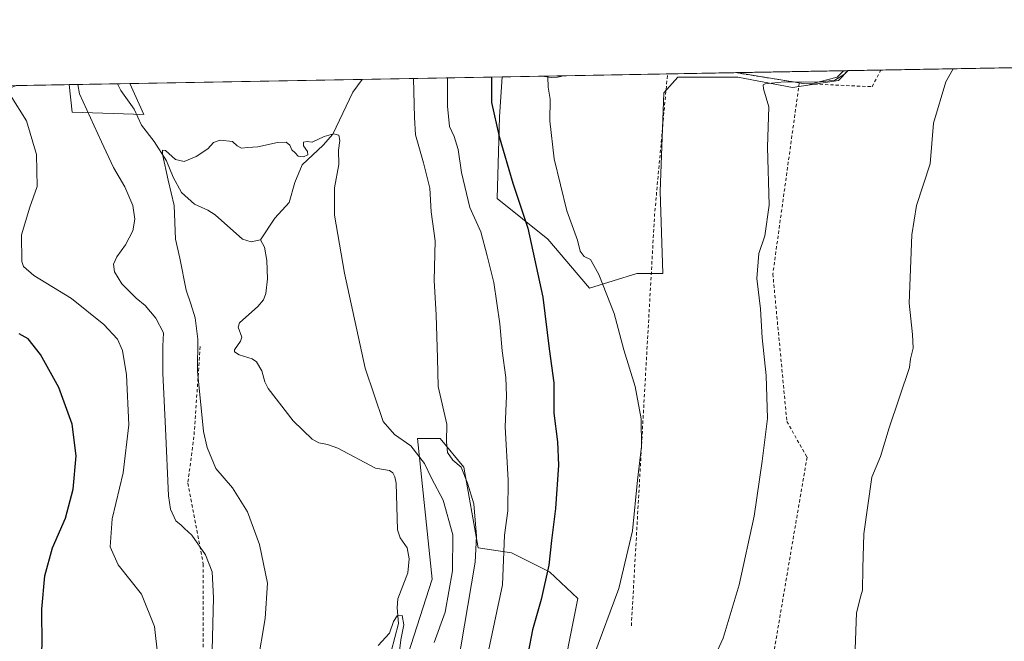
# Model space of a CAD drawing. Units: metres. Extents: x 620197 to 623625, y 4780389 to 4782763.
# Drawn here: x 622446 to 622751, y 4782571 to 4782763 of the extents above; entities that cross this region are included whole.
import ezdxf

# ---------------------------------------------------------------- set-up
doc = ezdxf.new("R2010")
doc.units = ezdxf.units.M
doc.header["$MEASUREMENT"] = 0
doc.linetypes.add('DGN Style 2', pattern=[1.6480167562047852, 0.988810053722871, -0.6592067024819142])
for name, color, linetype, lineweight in [('Agrupación de edificios CxS', 7, 'Continuous', 0), ('Alambrada', 7, 'DGN Style 2', 0), ('Arbolado forestal CxS', 92, 'Continuous', 0), ('Comarca CxS', 21, 'Continuous', 0), ('Comunidad Autónoma CxS', 142, 'Continuous', 0), ('Corriente natural lineal', 142, 'Continuous', 13), ('Curva de nivel maestra', 30, 'Continuous', 30), ('Curva de nivel normal', 30, 'Continuous', 0), ('Depósito genérico Cxs', 203, 'Continuous', 0), ('Municipio CxS', 4, 'Continuous', 0), ('Núcleo urbano CxS', 7, 'Continuous', 0), ('Prado CxS', 92, 'Continuous', 0), ('Provincia CxS', 1, 'Continuous', 0)]:
    doc.layers.add(name, color=color, linetype=linetype, lineweight=lineweight)

# ---------------------------------------------------------------- blocks, each defined once
blk = doc.blocks.new('*U19')
at = {"layer": 'Arbolado forestal CxS', "color": 92, "linetype": 'Continuous', "lineweight": 0}
blk.add_polyline3d([(622559.0991000002, 4782543.3895, 254.429099999994), (622574.1164999995, 4782589.942700001, 257.946100000001), (622569.6111000003, 4782633.4901, 262.278999999995), (622572.3317, 4782633.490700001, 263.0553000000073), (622576.5686999997, 4782633.491699999, 264.4888000000064), (622583.9288999997, 4782624.659700001, 265.8286999999983), (622588.3448999999, 4782599.636700001, 265.2131999999983), (622598.6491, 4782598.163699999, 270.2725999999966), (622610.4250999996, 4782592.275900001, 274.9731999999931), (622619.1667, 4782583.935500001, 277.9156999999978), (622613.1596999997, 4782553.901500001, 278.7428000000073)], dxfattribs=at)
blk = doc.blocks.new('*U21')
at = {"layer": 'Arbolado forestal CxS', "color": 92, "linetype": 'Continuous', "lineweight": 0}
for points in [[(622433.2295000004, 4782737.831700001, 272.5973999999987), (622416.8765000004, 4782731.290300001, 276.6575000000012), (622415.3071999997, 4782742.268200001, 276.585500000001), (622445.3107000003, 4782742.806, 268.8291999999929)], [(622480.5190000003, 4782743.437100001, 261.7753999999986), (622484.8709000006, 4782733.8618, 261.0515000000014), (622462.6659000004, 4782734.560699999, 266.2136000000028), (622461.7172999998, 4782743.100099999, 265.0892000000022)]]:
    blk.add_3dface(points, dxfattribs=at)
blk = doc.blocks.new('*U25')
at = {"layer": 'Prado CxS', "color": 92, "linetype": 'Continuous', "lineweight": 0}
for points in [[(622613.1596999997, 4782553.901500001, 278.7428000000073), (622619.1667, 4782583.935500001, 277.9156999999978), (622610.4250999996, 4782592.275900001, 274.9731999999931), (622598.6491, 4782598.163699999, 270.2725999999966), (622588.3448999999, 4782599.636700001, 265.2131999999983), (622583.9288999997, 4782624.659700001, 265.8286999999983), (622576.5686999997, 4782633.491699999, 264.4888000000064), (622572.3317, 4782633.490700001, 263.0553000000073), (622569.6111000003, 4782633.4901, 262.278999999995), (622574.1164999995, 4782589.942700001, 257.946100000001), (622559.0991000002, 4782543.3895, 254.429099999994)], [(622445.3107000003, 4782742.806, 268.8291999999929), (622461.7172999998, 4782743.100099999, 265.0892000000022), (622462.6659000004, 4782734.560699999, 266.2136000000028), (622484.8709000006, 4782733.8618, 261.0515000000014), (622480.5190000003, 4782743.437100001, 261.7753999999986), (622595.8098999998, 4782745.503500001, 275.8623999999982), (622594.9883000003, 4782733.1417, 275.4726999999984), (622594.2308999998, 4782707.873500001, 272.9018999999971), (622609.8941000003, 4782695.241699999, 276.966499999995), (622622.7802999998, 4782680.0823, 279.8081999999995), (622637.4357000003, 4782684.628900001, 282.0256999999983), (622645.5213000001, 4782684.629100001, 283.255799999999), (622644.7017000001, 4782709.9507, 283.2927000000054), (622645.7959000003, 4782740.5361, 283.0209000000032), (622650.1617000002, 4782745.447100001, 283.2988000000041), (622668.7292999999, 4782745.4475, 283.9468999999954), (622670.8835000005, 4782745.031099999, 284.0218000000023), (622685.6580999997, 4782742.175100001, 285.114499999996), (622699.8592999997, 4782744.358300001, 284.7387000000017), (622702.9243000001, 4782747.423400001, 284.1009999999951), (622988.5541000003, 4782752.543, 265.295299999998)]]:
    blk.add_polyline3d(points, dxfattribs=at)
blk = doc.blocks.new('*U27')
at = {"layer": 'Agrupación de edificios CxS', "color": 7, "linetype": 'Continuous', "lineweight": 0}
for points in [[(622612.8800999997, 4782745.390100001, 281.3941999999952), (622610.8901000004, 4782745.3101, 281.1842999999935), (622609.7363999998, 4782745.502400001, 281.0810000000056), (622608.9101, 4782745.640100001, 281.0164999999979), (622608.6700999998, 4782745.7301, 281.0108999999939), (622608.6596999997, 4782745.733899999, 281.0106999999989), (622614.6870999997, 4782745.8419, 281.4529000000039), (622614.6801000005, 4782745.840100001, 281.4526999999944), (622613.9552999996, 4782745.6589, 281.4312999999966)], [(622699.4859999996, 4782745.3782, 287.3408000000054), (622691.4857999999, 4782743.303200001, 285.3469999999944), (622689.1300999997, 4782743.4101, 285.3659999999945), (622687.7401000002, 4782743.630100001, 285.3699000000051), (622668.0531000001, 4782746.7985, 284.1364000000031), (622701.3876, 4782747.3959, 288.0019999999931)]]:
    blk.add_polyline3d(points, close=True, dxfattribs=at)

msp = doc.modelspace()

# ---------------------------------------------------------------- linework, layer by layer
at = {"layer": 'Agrupación de edificios CxS', "color": 7, "linetype": 'Continuous', "lineweight": 0, "extrusion": (-0.07314489854576696, -0.001310623004736364, 0.9973204630829896), "elevation": -51528.76611067121, "flags": 128}
msp.add_lwpolyline([(-4770823.922552315, 706315.979930191), (-4770823.922552315, 706322.0244943274)], dxfattribs=at)
at = {"layer": 'Agrupación de edificios CxS', "color": 7, "linetype": 'Continuous', "lineweight": 0, "extrusion": (-0.2429455977495183, 0.9699489563621634, 0.01328377153067749), "elevation": 4487761.579315277, "flags": 128}
msp.add_lwpolyline([(-1766007.333865656, -59338.18220077829), (-1766007.326638074, -59338.18240015898), (-1766006.579531408, -59338.2038026843), (-1766005.471240726, -59338.24090595804)], dxfattribs=at)
at = {"layer": 'Agrupación de edificios CxS', "color": 7, "linetype": 'Continuous', "lineweight": 0, "extrusion": (-0.1151540095917947, -0.00206409434005793, 0.9933455056471984), "elevation": -81292.5178980009, "flags": 128}
msp.add_lwpolyline([(-4770819.343423635, 703602.7588502534), (-4770819.343423635, 703636.3215475897)], dxfattribs=at)
at = {"layer": 'Agrupación de edificios CxS', "color": 7, "linetype": 'Continuous', "lineweight": 0, "extrusion": (-0.06095379427744134, 0.009809763358832137, 0.998092382250274), "elevation": 9247.228331416045, "flags": 128}
msp.add_lwpolyline([(-4820923.448304448, -144873.4921422254), (-4820923.448304449, -144893.4700721154)], dxfattribs=at)
at = {"layer": 'Agrupación de edificios CxS', "color": 7, "linetype": 'Continuous', "lineweight": 0, "extrusion": (-0.2269983753899746, -0.05887623169214155, 0.9721138446252299), "elevation": -422662.4687197888, "flags": 128}
msp.add_lwpolyline([(-4473224.076340581, 1753291.443401668), (-4473224.076340582, 1753282.941398171)], dxfattribs=at)
at = {"layer": 'Agrupación de edificios CxS', "color": 7, "linetype": 'Continuous', "lineweight": 0, "extrusion": (-0.1591009936482785, -0.1688147217099466, 0.9727221923828632), "elevation": -906190.4342243015, "flags": 128}
msp.add_lwpolyline([(-2827132.094386198, 3801127.828929754), (-2827132.094386198, 3801124.978599722)], dxfattribs=at)
at = {"layer": 'Agrupación de edificios CxS', "color": 7, "linetype": 'Continuous', "lineweight": 0, "extrusion": (0.01016822910486737, 0.04653757153970056, 0.9988647864210943), "elevation": 229193.9513881693, "flags": 128}
msp.add_lwpolyline([(412580.7546026909, -4799960.992111677), (412583.0788272675, -4799960.593249273), (412584.4837515447, -4799960.511377515)], dxfattribs=at)
at = {"layer": 'Agrupación de edificios CxS', "color": 7, "linetype": 'Continuous', "lineweight": 0}
msp.add_polyline3d([(622612.8800999997, 4782745.390100001, 281.3941999999952), (622610.8901000004, 4782745.3101, 281.1842999999935), (622609.7363999998, 4782745.502400001, 281.0810000000056), (622608.9101, 4782745.640100001, 281.0164999999979), (622608.6700999998, 4782745.7301, 281.0108999999939), (622608.6596999997, 4782745.733899999, 281.0106999999989)], dxfattribs=at)
at = {"layer": 'Alambrada', "color": 7, "linetype": 'DGN Style 2', "lineweight": 0, "extrusion": (0.9810421005226904, -0.05533190731728378, 0.1857276959278258), "elevation": 346256.997135692, "flags": 128}
msp.add_lwpolyline([(4810048.401554588, -65151.62123252806), (4810176.065313171, -65151.73470683887), (4810219.630495996, -65159.96286650479)], dxfattribs=at)
at = {"layer": 'Alambrada', "color": 7, "linetype": 'DGN Style 2', "lineweight": 0, "extrusion": (-0.06095379427744134, 0.009809763358832137, 0.998092382250274), "elevation": 9247.228331416045, "flags": 128}
msp.add_lwpolyline([(-4820923.448304449, -144893.4700721154), (-4820923.448304448, -144873.4921422254)], dxfattribs=at)
at = {"layer": 'Alambrada', "color": 7, "linetype": 'DGN Style 2', "lineweight": 0}
for points in [[(622687.7401000002, 4782743.630100001, 285.3699000000051), (622689.1300999997, 4782743.4101, 285.3659999999945), (622710.2901, 4782742.450099999, 288.8212000000058), (622713.0247, 4782747.604499999, 287.8031000000047)], [(622687.7401000002, 4782743.630100001, 285.3699000000051), (622679.5601000005, 4782684.4801, 290.0516999999964), (622683.8901000004, 4782638.790100001, 286.2961000000068), (622690.1401000004, 4782627.720100001, 296.8695000000007), (622678.1201, 4782557.020099999, 288.7605999999942), (622675.2401000002, 4782540.670100001, 295.5571000000054)], [(622502.2801000001, 4782661.970100001, 263.3491000000067), (622500.3601000002, 4782634.0801, 262.9496000000072), (622498.4401000004, 4782619.6501, 263.2657000000036), (622503.2500999998, 4782594.640100001, 265.4253999999929), (622503.2500999998, 4782564.8201, 265.9710999999952), (622495.5601000005, 4782514.800100001, 266.232799999998)]]:
    msp.add_polyline3d(points, dxfattribs=at)
at = {"layer": 'Arbolado forestal CxS', "color": 92, "linetype": 'Continuous', "lineweight": 0, "extrusion": (0.2099814750883051, 0.00376381228076866, 0.9776981199924928), "elevation": 148965.9540894371, "flags": 128}
msp.add_lwpolyline([(4770819.445952148, -692229.1375668686), (4770819.445952148, -692244.4612192971)], dxfattribs=at)
at = {"layer": 'Arbolado forestal CxS', "color": 92, "linetype": 'Continuous', "lineweight": 0, "extrusion": (0.02502205766654902, 0.0004484357096824567, 0.9996867987202523), "elevation": 17982.18979922907, "flags": 128}
msp.add_lwpolyline([(4770821.48513642, -707849.1599574691), (4770821.48513642, -707852.9839689197)], dxfattribs=at)
at = {"layer": 'Arbolado forestal CxS', "color": 92, "linetype": 'Continuous', "lineweight": 0}
for points in [[(622461.7172999998, 4782743.100199999, 265.0892000000022), (622462.6659000004, 4782734.560699999, 266.2136000000028), (622484.8709000006, 4782733.8618, 261.0515000000014), (622480.5188999996, 4782743.437200001, 261.7753999999986)], [(622613.1596999997, 4782553.901500001, 278.7428000000073), (622619.1667, 4782583.935500001, 277.9156999999978), (622610.4250999996, 4782592.275900001, 274.9731999999931), (622598.6491, 4782598.163699999, 270.2725999999966), (622588.3448999999, 4782599.636700001, 265.2131999999983), (622583.9288999997, 4782624.659700001, 265.8286999999983), (622576.5686999997, 4782633.491699999, 264.4888000000064), (622572.3317, 4782633.490700001, 263.0553000000073), (622569.6111000003, 4782633.4901, 262.278999999995), (622574.1164999995, 4782589.942700001, 257.946100000001), (622559.0991000002, 4782543.3895, 254.429099999994)]]:
    msp.add_polyline3d(points, dxfattribs=at)
at = {"layer": 'Comarca CxS', "color": 21, "linetype": 'Continuous', "lineweight": 0}
msp.add_3dface([(623625.1400009498, 4780449.589982165), (620238.0400009258, 4780388.929982164), (620197.1400009242, 4782702.509982143), (623583.1200009505, 4782763.199982142)], dxfattribs=at)
at = {"layer": 'Comunidad Autónoma CxS', "color": 142, "linetype": 'Continuous', "lineweight": 0}
msp.add_3dface([(623625.1400009498, 4780449.589982165), (620238.0400009258, 4780388.929982164), (620197.1400009242, 4782702.509982143), (623583.1200009505, 4782763.199982142)], dxfattribs=at)
at = {"layer": 'Corriente natural lineal', "color": 142, "linetype": 'Continuous', "lineweight": 13}
for points in [[(622476.6967000002, 4782743.368600001, 261.8711000000039), (622477.7033000002, 4782741.2927, 261.6328000000067), (622481.8287000004, 4782735.457800001, 261.2593999999954), (622484.1481999997, 4782730.532400001, 261.0160000000033), (622487.9993000003, 4782725.5262, 260.597299999994), (622491.8810000002, 4782719.468499999, 260.5478000000003), (622493.8786000004, 4782714.3937, 260.5007999999943), (622496.5266000004, 4782709.732799999, 260.1290000000009), (622500.4786, 4782706.111400001, 259.772100000002), (622504.6624999996, 4782704.249299999, 259.5099000000046), (622506.8973000003, 4782702.781199999, 259.3509999999951), (622515.3455999997, 4782695.2656, 259.0522000000055), (622518.0970000001, 4782694.4027, 258.9928000000073), (622521, 4782695, 258.9719999999944)], [(622552.4529999997, 4782744.726399999, 260.9625999999989), (622549.5822999999, 4782740.7731, 260.7440000000061), (622543.3635, 4782727.7775, 260.2404999999999), (622540.3141000001, 4782724.3336, 260.1040999999968), (622533.8975999998, 4782718.209799999, 259.911500000002), (622531.5739000002, 4782712.75, 259.6429000000062), (622529.8284, 4782706.5834, 259.3408000000054), (622525.3896000005, 4782701.750800001, 259.1524000000064), (622521, 4782695, 258.9719999999944)], [(622521, 4782695, 258.9719999999944), (622522.1958, 4782692.7235, 258.7259999999951), (622522.9535999997, 4782688.685900001, 258.5791000000027), (622523.1376, 4782682.9165, 258.3472000000039), (622522.6538000006, 4782678.420800001, 258.2149999999965), (622521.8397000004, 4782676.473900001, 258.1472000000067), (622520.1760999998, 4782674.3608, 258.0285000000004), (622514.5040999996, 4782669.377900001, 258.073000000004), (622514.0955999997, 4782667.986400001, 258.0375000000058), (622515.1646999996, 4782664.855900001, 257.8407000000007), (622514.7932000002, 4782663.673699999, 257.8191999999981), (622512.9036999998, 4782660.986199999, 257.795499999993), (622512.9562999997, 4782660.346899999, 257.7979999999953), (622514.3940000003, 4782659.403000001, 257.7822000000015), (622518.4074999997, 4782658.1691, 257.7635000000009), (622519.6893999996, 4782657.221200001, 257.7972000000009), (622521.3913000004, 4782654.5055, 257.8061000000016), (622522.2516000001, 4782651.071799999, 257.7480000000069), (622523.3454, 4782649.035700001, 257.7255000000005), (622531.1085000001, 4782638.994100001, 257.1670000000013), (622536.9584999997, 4782633.297599999, 256.8375999999989), (622538.9776, 4782632.199300001, 256.6977999999945), (622541.7456, 4782631.6895, 256.6126999999979), (622544.8498000001, 4782630.51, 256.7393000000012), (622556.5651000004, 4782624.378699999, 256.465400000001), (622560.8530000001, 4782623.627599999, 256.4627999999939), (622561.8913000004, 4782622.917500001, 256.3643000000012), (622562.5838000001, 4782621.646199999, 256.2733000000007), (622562.9489000002, 4782619.655200001, 256.2657999999938), (622563.3683000002, 4782605.189099999, 256.2679999999964), (622564.2307000002, 4782602.739700001, 256.2376999999979), (622566.3178000003, 4782599.695599999, 256.0507000000071), (622566.9294999996, 4782596.2601, 255.8331999999937), (622566.5560999997, 4782591.8935, 255.8303000000014), (622563.5181999998, 4782583.839000001, 255.6012000000046), (622563.3152000001, 4782581.097100001, 255.4787999999971), (622563.6712999997, 4782576.264000001, 255.3715999999986), (622561.4110000003, 4782567.5154, 255.1290000000008)]]:
    msp.add_polyline3d(points, dxfattribs=at)
at = {"layer": 'Curva de nivel maestra', "color": 30, "linetype": 'Continuous', "lineweight": 30, "elevation": 275, "flags": 128}
for points in [[(622592.4899000004, 4782745.444), (622592.4699999997, 4782737.600099999), (622594.8399999999, 4782726.9901), (622599.0199999996, 4782712.5601), (622603.75, 4782698.690099999), (622608.3799999999, 4782677.2501), (622610.3200000003, 4782661.280099999), (622611.7800000003, 4782650.7401), (622611.75, 4782641.370100001), (622612.9000000004, 4782632.470100001), (622613.1600000003, 4782625.2501), (622612.2699999996, 4782611.890100001), (622611.0199999996, 4782601.890100001), (622610.2000000002, 4782594.340100001), (622607.8200000003, 4782583.670100001), (622605.1500000004, 4782574.2401), (622603.8499999996, 4782567.2501)], [(622441.29, 4782538.380100001), (622447.5199999996, 4782546.390100001), (622450.0999999996, 4782552.340100001), (622451.1600000003, 4782560.340100001), (622452.8300000001, 4782565.0101), (622453.4100000003, 4782569.340100001), (622453.2599999999, 4782580.670100001), (622454.1600000003, 4782591.0101), (622456.6200000001, 4782599.630100001), (622460.5899999999, 4782608.850099999), (622462.9600000001, 4782617.860099999), (622463.9000000004, 4782628.1801), (622462.6399999997, 4782637.960100001), (622458.5099999999, 4782649.280099999), (622452.9000000004, 4782659.5601), (622449, 4782664.380100001), (622446.2599999999, 4782665.9001)]]:
    msp.add_lwpolyline(points, dxfattribs=at)
at = {"layer": 'Curva de nivel normal', "color": 30, "linetype": 'Continuous', "lineweight": 0, "flags": 128}
for points, elevation in [([(622578.8640000002, 4782745.1998), (622578.7999999998, 4782736.380000001), (622579.4199999999, 4782730.119999999), (622580.9000000004, 4782726.980000001), (622582.1699999999, 4782722.960000001), (622583.1799999997, 4782715.92), (622585.7800000003, 4782705.07), (622589.1600000003, 4782697.529999999), (622591.1699999999, 4782690.109999999), (622593.2199999997, 4782681.859999999), (622595.0700000003, 4782669.039999999), (622595.7199999997, 4782660.689999999), (622596.8700000001, 4782652.390000001), (622597.0999999996, 4782646.689999999), (622596.7000000002, 4782637.16), (622597.6500000004, 4782620.609999999), (622597.54, 4782611.16), (622596.5199999996, 4782603.550000001), (622595.9000000004, 4782588.180000001), (622590.2400000002, 4782561.51)], 270), ([(622609.9447999997, 4782745.756899999), (622609.9477000004, 4782745.467)], 280), ([(622609.9477000004, 4782745.467), (622609.9800000006, 4782742.27), (622610.5999999996, 4782738.560000001), (622610.54, 4782731.83), (622611.8200000003, 4782720.109999999), (622615.7699999996, 4782704.060000001), (622619.0800000001, 4782694.92), (622619.9600000001, 4782691.49), (622621.1900000004, 4782689.84), (622623.0999999996, 4782688.92), (622625.7400000002, 4782684.33), (622630.4100000003, 4782672.189999999), (622633.4400000004, 4782660.99), (622636.9900000002, 4782649.66), (622638.7599999999, 4782639.600000001), (622638.9400000004, 4782631.07), (622637.6799999997, 4782620.59), (622636.1299999999, 4782604.939999999), (622631.9199999999, 4782587.029999999), (622624.1799999997, 4782566.199999999)], 280), ([(622702.6211999999, 4782747.418), (622701.7400000002, 4782746.359999999), (622698.7400000002, 4782744.470000001), (622693.5300000003, 4782743.9), (622683.0999999996, 4782743.92), (622677.1699999999, 4782743.33), (622676.5199999996, 4782743.029999999), (622676.6799999997, 4782741.77), (622678.2800000003, 4782736.199999999), (622677.8700000001, 4782723.680000001), (622678.4299999997, 4782705.76), (622677.0599999996, 4782696.310000001), (622675.2400000002, 4782690.76), (622674.6399999997, 4782683.02), (622675.7599999999, 4782673.680000001), (622676.2800000003, 4782664.680000001), (622677.5300000003, 4782653.02), (622677.9000000004, 4782639.680000001), (622676.2800000003, 4782626.550000001), (622673.7999999998, 4782609.52), (622669.1600000003, 4782588.220000001), (622664.2000000002, 4782571.67), (622661.0599999996, 4782565.01)], 285), ([(622704.7000000002, 4782559.83), (622705.4199999999, 4782579.550000001), (622706.79, 4782584.77), (622707.3499999996, 4782586.57), (622707.4199999999, 4782593.34), (622707.6900000004, 4782604.01), (622710.25, 4782621.58), (622712.9100000003, 4782627.939999999), (622715.5999999996, 4782636.779999999), (622721.8399999999, 4782655.49), (622722.1399999997, 4782658.230000001), (622723.0199999996, 4782661.49), (622722.79, 4782665.699999999), (622721.7699999996, 4782675.380000001), (622722.5800000001, 4782696.550000001), (622724, 4782705.65), (622728.2999999998, 4782718.57), (622729.2999999998, 4782731.16), (622733.0700000003, 4782743.980000001), (622735.3768999996, 4782748.005100001)], 290), ([(622506.04, 4782567.930000001), (622506.4400000004, 4782584.210000001), (622506, 4782592.279999999), (622503.9400000004, 4782597.460000001), (622499.6799999997, 4782603.58), (622497.4299999997, 4782605.619999999), (622496.4500000002, 4782606.730000001), (622494.7599999999, 4782608.039999999), (622493.1299999999, 4782611.67), (622492.4600000001, 4782615.74), (622491.5800000001, 4782636.619999999), (622490.7199999997, 4782653.710000001), (622490.7199999997, 4782662.100000001), (622490.9600000001, 4782666.25), (622488.5300000003, 4782670.82), (622485.2300000006, 4782674.66), (622482.4299999997, 4782676.960000001), (622478.04, 4782681.4), (622475.7800000003, 4782685.119999999), (622475.4400000004, 4782687.5), (622476.4400000004, 4782689.720000001), (622479.1799999997, 4782693.460000001), (622481.4100000003, 4782697.800000001), (622482.04, 4782701.460000001), (622481.4100000003, 4782705.699999999), (622478.9400000004, 4782711.439999999), (622475.4699999997, 4782717.42), (622471.7699999996, 4782725.4), (622464.9199999999, 4782740.210000001), (622464.3934000004, 4782743.148)], 265), ([(622568.3211000003, 4782745.0108), (622568.6600000003, 4782732.949999999), (622568.9199999999, 4782727.58), (622571.4600000001, 4782718.850000001), (622573.3600000005, 4782711.08), (622573.8399999999, 4782703.699999999), (622575.0199999996, 4782694.75), (622574.7699999996, 4782682.430000001), (622575.3200000003, 4782671.859999999), (622575.7800000003, 4782658.359999999), (622575.9600000001, 4782649.58), (622578.6799999997, 4782637.960000001), (622578.54, 4782632.49), (622578.8700000001, 4782629.15), (622580.54, 4782626.82), (622583.04, 4782624.640000001), (622585.0800000001, 4782619.680000001), (622587.0300000003, 4782613.300000001), (622587.8499999996, 4782603.32), (622587.4400000004, 4782595.230000001), (622581.8899999997, 4782562.310000001)], 265), ([(622489.1900000004, 4782566.130000001), (622488.1399999997, 4782575.33), (622484.1100000005, 4782585.310000001), (622476.9199999999, 4782594.359999999), (622474.3899999997, 4782600.01), (622475.0700000003, 4782608.65), (622478.4400000004, 4782622.84), (622480.1600000003, 4782637.720000001), (622479.4299999997, 4782653.279999999), (622478.2599999999, 4782660.810000001), (622476.6900000004, 4782664.300000001), (622472.4400000004, 4782668.82), (622462.4299999997, 4782676.880000001), (622450.7699999996, 4782684.02), (622447.5899999999, 4782686.730000001), (622447.0599999996, 4782688.350000001), (622447, 4782696.630000001), (622449.5700000003, 4782705.199999999), (622451.7800000003, 4782711.52), (622451.6600000003, 4782721.430000001), (622448.4800000006, 4782731.890000001), (622443.4400000004, 4782739.92)], 270), ([(622520.0199999996, 4782563.74), (622522.4500000002, 4782577.789999999), (622523.1100000005, 4782588.76), (622520.7000000002, 4782600.65), (622516.9299999997, 4782610.859999999), (622512.25, 4782618.220000001), (622507.1699999999, 4782624.230000001), (622504.4100000003, 4782630.720000001), (622503.2999999998, 4782635.640000001), (622501.4199999999, 4782654.390000001), (622501.5999999996, 4782664.289999999), (622500.7000000002, 4782670.9), (622499.3899999997, 4782675.230000001), (622497.9400000004, 4782679.4), (622495.9800000006, 4782689.350000001), (622494.6100000005, 4782695.289999999), (622494.25, 4782705.680000001), (622492.4000000004, 4782713.52), (622490.6100000005, 4782721.58), (622490.5800000001, 4782722.810000001), (622491.5599999996, 4782722.689999999), (622494.6399999997, 4782719.859999999), (622497.3700000001, 4782719.24), (622501.0599999996, 4782720.789999999), (622504.6200000001, 4782723.230000001), (622506.4400000004, 4782725.140000001), (622508.4500000002, 4782725.91), (622512.2800000003, 4782725.49), (622513.7599999999, 4782724.109999999), (622515.0700000003, 4782723.439999999), (622517.04, 4782723.640000001), (622520.0999999996, 4782723.800000001), (622526.2300000006, 4782725.189999999), (622528.9500000002, 4782725.24), (622530.0099999999, 4782724.300000001), (622530.6200000001, 4782722.91), (622531.7100000001, 4782722), (622532.6299999999, 4782720.92), (622534.2300000006, 4782720.720000001), (622535.5899999999, 4782721.359999999), (622535.5499999998, 4782722.380000001), (622534.29, 4782724.09), (622534.2400000002, 4782725.24), (622535.3700000001, 4782725.5), (622536.9600000001, 4782725.25), (622540.7000000002, 4782726.99), (622543.5199999996, 4782727.810000001), (622545.1600000003, 4782727.449999999), (622545.4800000006, 4782725.77), (622545.0700000003, 4782722.82), (622545.2000000002, 4782718.34), (622543.8700000001, 4782711.09), (622543.8200000003, 4782702.720000001), (622546.9199999999, 4782684.76), (622553.3099999996, 4782655.34), (622558.9600000001, 4782638.779999999), (622562.4299999997, 4782634.710000001), (622567.4800000006, 4782631.199999999), (622571.75, 4782625.82), (622573.9400000004, 4782621.25), (622577.4600000001, 4782614.41), (622580.4600000001, 4782603.710000001), (622580.4299999997, 4782592.57), (622578.0999999996, 4782579.76), (622574.7300000006, 4782570.34)], 260), ([(622557.3899999997, 4782569.439999999), (622560.9000000004, 4782573.279999999), (622562.1100000005, 4782576.859999999), (622563.2400000002, 4782578.640000001), (622564.8300000001, 4782578.76), (622565.3399999999, 4782575.779999999), (622564.3499999996, 4782571.180000001), (622563.7400000002, 4782566.16)], 255)]:
    msp.add_lwpolyline(points, dxfattribs=dict(at, elevation=elevation))
at = {"layer": 'Depósito genérico Cxs', "color": 203, "linetype": 'Continuous', "lineweight": 0, "elevation": 281.4529000000038, "flags": 128}
msp.add_lwpolyline([(622612.8800999997, 4782745.390100001), (622610.8901000004, 4782745.3101), (622608.9101, 4782745.640100001), (622608.6700999998, 4782745.7301), (622608.6596999997, 4782745.733899999), (622614.6870999997, 4782745.8419), (622614.6801000005, 4782745.840100001)], close=True, dxfattribs=at)
at = {"layer": 'Depósito genérico Cxs', "color": 203, "linetype": 'Continuous', "lineweight": 0, "extrusion": (-0.07314489854576696, -0.001310623004736364, 0.9973204630829896), "elevation": -51528.76611067121, "flags": 128}
msp.add_lwpolyline([(-4770823.922552315, 706315.979930191), (-4770823.922552315, 706322.0244943274)], dxfattribs=at)
at = {"layer": 'Depósito genérico Cxs', "color": 203, "linetype": 'Continuous', "lineweight": 0, "extrusion": (-0.1473307451139536, 0.4766578255237191, 0.8666550460887925), "elevation": 2188246.86983935, "flags": 128}
msp.add_lwpolyline([(-2007223.768901504, -3800649.325341031), (-2007223.761682135, -3800649.325741907), (-2007221.909069587, -3800649.442998032)], dxfattribs=at)
at = {"layer": 'Depósito genérico Cxs', "color": 203, "linetype": 'Continuous', "lineweight": 0}
msp.add_polyline3d([(622612.8800999997, 4782745.390100001, 281.3941999999952), (622610.8901000004, 4782745.3101, 281.1842999999935), (622608.9101, 4782745.640100001, 281.0164999999979), (622608.6700999998, 4782745.7301, 281.0108999999939), (622608.6596999997, 4782745.733899999, 281.0106999999989)], dxfattribs=at)
at = {"layer": 'Municipio CxS', "color": 4, "linetype": 'Continuous', "lineweight": 0}
msp.add_3dface([(623625.1400009498, 4780449.589982165), (620238.0400009258, 4780388.929982164), (620197.1400009242, 4782702.509982143), (623583.1200009505, 4782763.199982142)], dxfattribs=at)
at = {"layer": 'Núcleo urbano CxS', "color": 7, "linetype": 'Continuous', "lineweight": 0, "extrusion": (-0.3108578297700344, -0.005573755524743593, 0.9504400785530956), "elevation": -219934.4457818807, "flags": 128}
msp.add_lwpolyline([(-4770815.379680024, 673223.3079905417), (-4770815.379680024, 673236.8300059612)], dxfattribs=at)
at = {"layer": 'Núcleo urbano CxS', "color": 7, "linetype": 'Continuous', "lineweight": 0, "extrusion": (-0.1947903407112784, -0.003490287179452385, 0.9808386926814159), "elevation": -137696.6090106432, "flags": 128}
msp.add_lwpolyline([(-4770823.922552315, 694677.7098618001), (-4770823.922552315, 694683.855997295)], dxfattribs=at)
at = {"layer": 'Núcleo urbano CxS', "color": 7, "linetype": 'Continuous', "lineweight": 0, "extrusion": (-0.05579681627918596, -0.0009999943950089493, 0.9984416434145347), "elevation": -39241.81075294471, "flags": 128}
msp.add_lwpolyline([(-4770821.164778159, 707129.698080459), (-4770821.164778159, 707162.0155234137)], dxfattribs=at)
at = {"layer": 'Núcleo urbano CxS', "color": 7, "linetype": 'Continuous', "lineweight": 0, "extrusion": (-0.03316274101320939, -0.0005944393867383622, 0.999449788258673), "elevation": -23208.82070824841, "flags": 128}
msp.add_lwpolyline([(-4770819.148216862, 707883.2021274463), (-4770819.148216861, 707904.3218379846)], dxfattribs=at)
at = {"layer": 'Núcleo urbano CxS', "color": 7, "linetype": 'Continuous', "lineweight": 0, "extrusion": (-0.00954898378145536, -0.0001711508255792326, 0.9999543927680585), "elevation": -6480.663250962694, "flags": 128}
msp.add_lwpolyline([(622642.3743481361, 4782745.759278677), (622677.2464390666, 4782746.384278686)], dxfattribs=at)
at = {"layer": 'Núcleo urbano CxS', "color": 7, "linetype": 'Continuous', "lineweight": 0}
msp.add_polyline3d([(622595.8099999996, 4782745.503599999, 275.8625000000029), (622594.9883000003, 4782733.1417, 275.4726999999984), (622594.2308999998, 4782707.873500001, 272.9018999999971), (622609.8941000003, 4782695.241699999, 276.966499999995), (622622.7802999998, 4782680.0823, 279.8081999999995), (622637.4357000003, 4782684.628900001, 282.0256999999983), (622645.5213000001, 4782684.629100001, 283.255799999999), (622644.7017000001, 4782709.9507, 283.2927000000054), (622645.7959000003, 4782740.5361, 283.0209000000032), (622650.1617000002, 4782745.447100001, 283.2988000000041), (622668.7292999999, 4782745.4475, 283.9468999999954), (622670.8835000005, 4782745.031099999, 284.0218000000023), (622685.6580999997, 4782742.175100001, 285.114499999996), (622699.8592999997, 4782744.358300001, 284.7387000000017), (622702.9243999999, 4782747.423599999, 284.1009999999951)], dxfattribs=at)
msp.add_polyline3d([(622595.8098999998, 4782745.503500001, 275.8623999999982), (622702.9243000001, 4782747.423400001, 284.1009999999951), (622699.8592999997, 4782744.358300001, 284.7387000000017), (622685.6580999997, 4782742.175100001, 285.114499999996), (622670.8835000005, 4782745.031099999, 284.0218000000023), (622668.7292999999, 4782745.4475, 283.9468999999954), (622650.1617000002, 4782745.447100001, 283.2988000000041), (622645.7959000003, 4782740.5361, 283.0209000000032), (622644.7017000001, 4782709.9507, 283.2927000000054), (622645.5213000001, 4782684.629100001, 283.255799999999), (622637.4357000003, 4782684.628900001, 282.0256999999983), (622622.7802999998, 4782680.0823, 279.8081999999995), (622609.8941000003, 4782695.241699999, 276.966499999995), (622594.2308999998, 4782707.873500001, 272.9018999999971), (622594.9883000003, 4782733.1417, 275.4726999999984)], close=True, dxfattribs=at)
at = {"layer": 'Prado CxS', "color": 92, "linetype": 'Continuous', "lineweight": 0, "extrusion": (-0.01956558117921011, -0.0003506835227472236, 0.9998085141936864), "elevation": -13573.58795318391, "flags": 128}
msp.add_lwpolyline([(-4770820.157841085, 708192.7846776395), (-4770820.157841085, 708334.1071290965)], dxfattribs=at)
at = {"layer": 'Prado CxS', "color": 92, "linetype": 'Continuous', "lineweight": 0, "extrusion": (-0.3249002563961586, -0.00582329431978149, 0.9457303593715154), "elevation": -229871.9815444869, "flags": 128}
msp.add_lwpolyline([(-4770820.272407469, 669814.5588381415), (-4770820.272407469, 669860.4110867457)], dxfattribs=at)
at = {"layer": 'Prado CxS', "color": 92, "linetype": 'Continuous', "lineweight": 0, "extrusion": (-0.3137875195947898, -0.005623098175154309, 0.9494765786018431), "elevation": -222020.5170924276, "flags": 128}
msp.add_lwpolyline([(-4770822.571665071, 672600.0358616192), (-4770822.571665071, 672610.6754306877)], dxfattribs=at)
at = {"layer": 'Prado CxS', "color": 92, "linetype": 'Continuous', "lineweight": 0, "extrusion": (0.222180205969169, 0.003982738567295561, 0.9749974840321396), "elevation": 157605.5493377992, "flags": 128}
msp.add_lwpolyline([(4770818.585196153, -690302.4716095033), (4770818.585196152, -690319.3016383314)], dxfattribs=at)
at = {"layer": 'Prado CxS', "color": 92, "linetype": 'Continuous', "lineweight": 0, "extrusion": (0.01129488082000994, 0.0002024577955663249, 0.9999361903032127), "elevation": 8260.905662958863, "flags": 128}
msp.add_lwpolyline([(622437.8546414903, 4782741.862535534), (622509.7933333508, 4782743.15193556)], dxfattribs=at)
at = {"layer": 'Prado CxS', "color": 92, "linetype": 'Continuous', "lineweight": 0}
for points in [[(622595.8099999996, 4782745.503599999, 275.8625000000029), (622594.9883000003, 4782733.1417, 275.4726999999984), (622594.2308999998, 4782707.873500001, 272.9018999999971), (622609.8941000003, 4782695.241699999, 276.966499999995), (622622.7802999998, 4782680.0823, 279.8081999999995), (622637.4357000003, 4782684.628900001, 282.0256999999983), (622645.5213000001, 4782684.629100001, 283.255799999999), (622644.7017000001, 4782709.9507, 283.2927000000054), (622645.7959000003, 4782740.5361, 283.0209000000032), (622650.1617000002, 4782745.447100001, 283.2988000000041), (622668.7292999999, 4782745.4475, 283.9468999999954), (622670.8835000005, 4782745.031099999, 284.0218000000023), (622685.6580999997, 4782742.175100001, 285.114499999996), (622699.8592999997, 4782744.358300001, 284.7387000000017), (622702.9243999999, 4782747.423599999, 284.1009999999951)], [(622461.7172999998, 4782743.100199999, 265.0892000000022), (622462.6659000004, 4782734.560699999, 266.2136000000028), (622484.8709000006, 4782733.8618, 261.0515000000014), (622480.5188999996, 4782743.437200001, 261.7753999999986)], [(622613.1596999997, 4782553.901500001, 278.7428000000073), (622619.1667, 4782583.935500001, 277.9156999999978), (622610.4250999996, 4782592.275900001, 274.9731999999931), (622598.6491, 4782598.163699999, 270.2725999999966), (622588.3448999999, 4782599.636700001, 265.2131999999983), (622583.9288999997, 4782624.659700001, 265.8286999999983), (622576.5686999997, 4782633.491699999, 264.4888000000064), (622572.3317, 4782633.490700001, 263.0553000000073), (622569.6111000003, 4782633.4901, 262.278999999995), (622574.1164999995, 4782589.942700001, 257.946100000001), (622559.0991000002, 4782543.3895, 254.429099999994)]]:
    msp.add_polyline3d(points, dxfattribs=at)
at = {"layer": 'Provincia CxS', "color": 1, "linetype": 'Continuous', "lineweight": 0}
msp.add_3dface([(623625.1400009498, 4780449.589982165), (620238.0400009258, 4780388.929982164), (620197.1400009242, 4782702.509982143), (623583.1200009505, 4782763.199982142)], dxfattribs=at)

# ---------------------------------------------------------------- block references
at = {"layer": 'Agrupación de edificios CxS', "color": 7, "linetype": 'Continuous', "lineweight": 0}
msp.add_blockref('*U27', (0, 0), dxfattribs=at)
at = {"layer": 'Arbolado forestal CxS', "color": 92, "linetype": 'Continuous', "lineweight": 0}
for name in ['*U21', '*U19']:
    msp.add_blockref(name, (0, 0), dxfattribs=at)
at = {"layer": 'Prado CxS', "color": 92, "linetype": 'Continuous', "lineweight": 0}
msp.add_blockref('*U25', (0, 0), dxfattribs=at)

doc.saveas('drawing.dxf')
